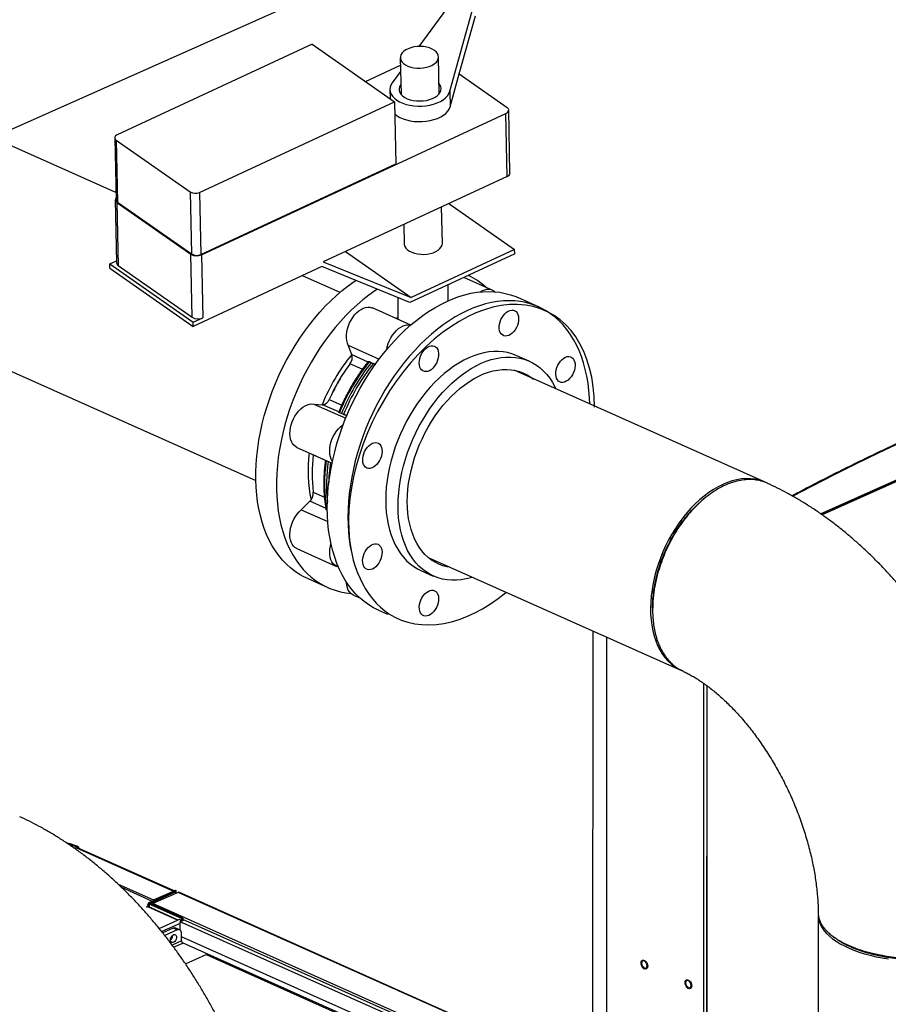
# Model space of a CAD drawing. Extents: x -33 to 247, y 4 to 215.
# Drawn here: x 52 to 81, y 139 to 171 of the extents above; entities that cross this region are included whole.
import ezdxf

# ---------------------------------------------------------------- set-up
doc = ezdxf.new("R2010")
doc.units = 0
doc.header["$MEASUREMENT"] = 0
doc.layers.get('0').update_dxf_attribs({"linetype": 'CONTINUOUS'})

msp = doc.modelspace()

# ---------------------------------------------------------------- linework, layer by layer
for p, q in [((51.539, 166.803), (82.284, 180.497)), ((55.556, 165.01), (51.879, 166.651)), ((62.877, 161.744), (61.648, 162.292)), ((67.849, 161.823), (66.919, 162.238)), ((66.406, 161.472), (66.406, 162)), ((64.76, 161.585), (64.76, 160.873)), ((69.362, 161.277), (68.689, 161.577)), ((65.187, 160.682), (63.937, 161.24)), ((64.698, 160.901), (64.76, 160.93)), ((49.308, 160.433), (60.127, 155.606)), ((78.569, 154.521), (91.904, 160.46)), ((91.906, 160.422), (78.603, 154.497)), ((91.943, 160.42), (78.619, 154.486)), ((63.263, 159.715), (63.146, 160.02)), ((63.146, 160.02), (64.154, 159.571)), ((63.263, 159.715), (63.79, 159.48)), ((63.794, 159.484), (63.789, 159.479)), ((63.834, 159.487), (63.899, 159.461)), ((63.899, 159.461), (63.967, 159.428)), ((69.053, 159.501), (68.65, 159.681)), ((63.605, 159.236), (63.202, 159.416)), ((76.767, 155.547), (68.561, 159.208)), ((62.521, 158.251), (62.931, 158.068)), ((62.024, 158.1), (62.306, 158.078)), ((62.024, 158.1), (63.063, 157.636)), ((62.833, 157.843), (62.306, 158.078)), ((62.915, 158.034), (62.833, 157.841)), ((62.923, 157.79), (62.859, 157.82)), ((62.993, 157.76), (62.923, 157.79)), ((63.079, 157.733), (63.105, 157.729)), ((63.099, 157.724), (63.079, 157.733)), ((61.468, 156.688), (62.617, 156.175)), ((62.003, 156.44), (62.004, 156.448)), ((62.4, 156.263), (62.003, 156.44)), ((62.003, 155.221), (62.366, 155.059)), ((61.611, 154.652), (61.894, 154.926)), ((61.611, 154.652), (62.476, 154.266)), ((62.421, 154.691), (61.894, 154.926)), ((62.461, 154.629), (62.447, 154.636)), ((74.687, 154.943), (74.641, 154.903)), ((61.467, 153.381), (62.767, 152.801)), ((65.753, 153.096), (74.026, 149.404)), ((80.475, 152.907), (80.462, 152.913)), ((80.475, 152.899), (80.475, 152.907)), ((61.8, 152.413), (62.474, 152.112)), ((65.521, 152.666), (65.923, 152.487)), ((63.313, 151.866), (63.525, 151.772)), ((64.135, 151.371), (64.432, 151.238)), ((71.132, 150.696), (71.127, 136.13)), ((71.578, 150.496), (71.574, 135.931)), ((74.748, 148.987), (74.743, 134.517)), ((74.853, 148.911), (74.848, 134.47)), ((74.863, 134.463), (74.867, 148.9)), ((54.225, 143.596), (54.192, 143.608)), ((54.271, 143.616), (54.211, 143.589)), ((54.271, 143.616), (57.44, 142.202)), ((54.334, 143.644), (54.292, 143.625)), ((54.292, 143.625), (54.292, 143.621)), ((57.461, 142.21), (54.307, 143.617)), ((54.334, 143.644), (54.334, 143.606)), ((55.63, 142.425), (56.785, 141.91)), ((55.739, 142.323), (56.745, 141.874)), ((56.647, 141.83), (57.461, 142.193)), ((56.689, 141.811), (57.503, 142.174)), ((57.592, 142.159), (56.765, 141.79)), ((56.785, 141.91), (57.44, 142.202)), ((57.44, 142.183), (57.44, 142.202)), ((57.461, 142.211), (57.503, 142.23)), ((57.461, 142.211), (57.461, 142.207)), ((57.461, 142.207), (57.461, 142.193)), ((57.503, 142.174), (57.461, 142.193)), ((57.503, 142.174), (57.503, 142.119)), ((57.529, 142.131), (57.529, 142.202)), ((76.635, 133.662), (57.592, 142.159)), ((76.635, 133.672), (57.612, 142.16)), ((56.621, 141.77), (56.573, 141.749)), ((56.621, 141.802), (56.621, 141.728)), ((56.647, 141.83), (56.689, 141.811)), ((56.689, 141.792), (56.647, 141.774)), ((57.703, 141.302), (56.647, 141.774)), ((56.647, 141.774), (56.647, 141.677)), ((56.689, 141.811), (56.689, 141.792)), ((57.746, 141.321), (56.689, 141.792)), ((76.402, 133.028), (56.765, 141.79)), ((56.785, 141.91), (56.785, 141.891)), ((56.556, 141.681), (56.641, 141.718)), ((56.577, 141.671), (56.556, 141.681)), ((56.573, 141.749), (56.641, 141.718)), ((56.599, 141.681), (56.577, 141.671)), ((57.571, 141.247), (56.599, 141.681)), ((57.591, 141.256), (56.635, 141.682)), ((56.641, 141.68), (56.641, 141.718)), ((56.971, 140.979), (57.571, 141.247)), ((57.657, 141.147), (57.054, 140.878)), ((57.635, 141.275), (57.571, 141.247)), ((57.657, 141.201), (57.785, 141.258)), ((76.334, 132.867), (57.657, 141.201)), ((57.657, 140.923), (57.657, 141.201)), ((57.746, 141.321), (57.703, 141.302)), ((57.703, 141.302), (57.703, 141.221)), ((57.746, 141.321), (57.746, 141.24)), ((76.373, 132.966), (57.746, 141.276)), ((78.496, 141.407), (78.494, 135.95)), ((57.426, 140.989), (57.086, 140.837)), ((57.555, 140.931), (57.152, 140.752)), ((57.555, 140.931), (57.426, 140.989)), ((57.638, 140.935), (57.509, 140.993)), ((57.699, 140.576), (57.699, 140.813)), ((57.699, 140.576), (57.391, 140.44)), ((57.412, 140.755), (57.411, 140.762)), ((57.443, 140.37), (57.742, 140.503)), ((76.268, 132.423), (57.699, 140.708)), ((76.268, 132.237), (57.736, 140.506)), ((57.828, 139.826), (58.504, 140.127)), ((58.504, 140.127), (76.268, 132.201))]:
    msp.add_line(p, q)
at = {"color": 7, "linetype": 'CONTINUOUS'}
for p, q in [((66.627, 171.382), (65.452, 169.776)), ((66.463, 168.313), (67.289, 171.284)), ((66.773, 168.881), (67.3, 170.778)), ((61.969, 169.851), (55.603, 166.895)), ((61.969, 169.851), (64.658, 167.967)), ((66.12, 168.235), (66.095, 169.435)), ((63.709, 168.632), (64.85, 169.161)), ((64.845, 169.409), (64.87, 168.21)), ((64.854, 168.959), (64.584, 168.589)), ((66.474, 167.806), (66.773, 168.881)), ((66.773, 168.881), (68.332, 167.788)), ((64.507, 168.366), (64.513, 168.068)), ((66.463, 168.313), (66.474, 167.806)), ((58.292, 165.011), (64.658, 167.967)), ((64.658, 167.967), (64.699, 165.941)), ((58.349, 162.974), (68.293, 167.591)), ((68.335, 165.533), (68.293, 167.591)), ((68.428, 165.645), (68.386, 167.704)), ((55.52, 166.794), (55.561, 164.768)), ((55.568, 166.718), (57.982, 165.027)), ((55.568, 166.718), (55.609, 164.692)), ((58.334, 162.985), (64.699, 165.941)), ((68.335, 165.533), (62.329, 162.744)), ((57.982, 165.027), (58.023, 163.001)), ((58.292, 165.011), (58.334, 162.985)), ((55.536, 164.767), (55.579, 162.709)), ((55.59, 164.683), (58.004, 162.992)), ((55.59, 164.683), (55.632, 162.624)), ((55.609, 164.692), (58.023, 163.001)), ((66.431, 164.649), (68.579, 163.144)), ((66.22, 163.356), (66.196, 164.539)), ((64.957, 163.964), (64.97, 163.33)), ((58.046, 160.933), (58.004, 162.992)), ((63.056, 163.082), (65.204, 161.577)), ((68.582, 163.01), (65.161, 161.422)), ((68.579, 163.144), (65.204, 161.577)), ((68.582, 163.01), (68.579, 163.144)), ((55.359, 162.676), (55.577, 162.777)), ((55.359, 162.676), (58.079, 160.77)), ((55.362, 162.542), (55.359, 162.676)), ((58.349, 162.974), (58.392, 160.916)), ((62.329, 162.744), (65.204, 161.577)), ((55.362, 162.542), (58.082, 160.637)), ((55.632, 162.624), (58.046, 160.933)), ((62.285, 162.588), (58.082, 160.637)), ((65.161, 161.422), (62.285, 162.588)), ((58.079, 160.77), (58.392, 160.916)), ((58.082, 160.637), (58.079, 160.77))]:
    msp.add_line(p, q, dxfattribs=at)
at = {"color": 7, "linetype": 'CONTINUOUS', "flags": 128}
for points in [[(65.959, 169.649), (65.887, 169.692), (65.802, 169.727), (65.708, 169.753), (65.607, 169.77), (65.502, 169.776), (65.396, 169.773), (65.292, 169.759), (65.193, 169.736), (65.103, 169.703), (65.022, 169.663), (64.955, 169.616), (64.903, 169.563), (64.867, 169.506), (64.848, 169.446), (64.847, 169.386), (64.864, 169.327), (64.898, 169.27), (64.949, 169.218), (65.015, 169.172), (65.094, 169.133), (65.184, 169.103), (65.282, 169.081), (65.386, 169.069), (65.491, 169.068), (65.597, 169.076), (65.698, 169.095), (65.793, 169.123), (65.879, 169.16), (65.953, 169.204), (66.013, 169.254), (66.057, 169.309), (66.085, 169.368), (66.095, 169.428), (66.087, 169.487), (66.061, 169.545), (66.018, 169.6), (65.959, 169.649)], [(64.584, 168.589), (64.541, 168.517), (64.515, 168.443), (64.507, 168.368), (64.517, 168.292), (64.545, 168.219), (64.591, 168.149), (64.652, 168.083), (64.729, 168.022), (64.82, 167.969), (64.923, 167.922), (65.037, 167.885), (65.159, 167.856), (65.287, 167.837), (65.418, 167.829), (65.552, 167.83), (65.683, 167.841), (65.812, 167.863), (65.934, 167.894), (66.049, 167.934), (66.153, 167.982), (66.245, 168.038), (66.324, 168.1), (66.387, 168.167), (66.434, 168.239), (66.463, 168.313)], [(64.863, 168.537), (64.851, 168.521), (64.819, 168.46), (64.804, 168.398), (64.807, 168.335), (64.828, 168.273), (64.865, 168.215), (64.919, 168.161), (64.988, 168.113), (65.07, 168.071), (65.163, 168.038), (65.264, 168.014), (65.372, 168), (65.482, 167.996), (65.592, 168.001), (65.7, 168.017), (65.803, 168.042), (65.897, 168.077), (65.981, 168.119), (66.053, 168.168), (66.109, 168.223), (66.15, 168.282), (66.174, 168.343), (66.18, 168.406), (66.168, 168.469), (66.138, 168.529), (66.113, 168.563)], [(64.666, 167.574), (64.74, 167.516), (64.831, 167.462), (64.934, 167.416), (65.047, 167.378), (65.169, 167.35), (65.297, 167.331), (65.429, 167.322), (65.562, 167.323), (65.694, 167.335), (65.822, 167.356), (65.945, 167.387), (66.059, 167.427), (66.164, 167.476), (66.256, 167.531), (66.334, 167.593), (66.397, 167.661), (66.444, 167.732), (66.474, 167.806)], [(68.293, 167.591), (68.327, 167.611), (68.355, 167.634), (68.374, 167.659), (68.384, 167.686), (68.385, 167.713), (68.376, 167.74), (68.359, 167.765), (68.332, 167.788)], [(55.603, 166.895), (55.572, 166.877), (55.547, 166.857), (55.53, 166.834), (55.521, 166.81), (55.52, 166.785), (55.528, 166.761), (55.544, 166.739), (55.568, 166.718)], [(64.97, 163.33), (64.972, 163.307), (64.989, 163.248), (65.024, 163.192), (65.075, 163.14), (65.141, 163.093), (65.22, 163.055), (65.309, 163.024), (65.407, 163.002), (65.511, 162.991), (65.617, 162.989), (65.722, 162.998), (65.823, 163.016), (65.918, 163.044), (66.004, 163.081), (66.078, 163.125), (66.138, 163.175), (66.183, 163.23), (66.21, 163.289), (66.22, 163.349), (66.22, 163.356)]]:
    msp.add_lwpolyline(points, dxfattribs=at)
at = {"flags": 128}
for points in [[(61.8, 152.413), (61.713, 152.454), (61.557, 152.54), (61.407, 152.638), (61.264, 152.749), (61.128, 152.871), (61, 153.006), (60.879, 153.152), (60.766, 153.308), (60.662, 153.476), (60.567, 153.654), (60.48, 153.841), (60.402, 154.038), (60.334, 154.243), (60.275, 154.457), (60.226, 154.679), (60.186, 154.907), (60.156, 155.143), (60.136, 155.384), (60.126, 155.63), (60.127, 155.882), (60.137, 156.137), (60.157, 156.396), (60.187, 156.658), (60.226, 156.922), (60.276, 157.188), (60.335, 157.454), (60.403, 157.721), (60.481, 157.987), (60.568, 158.251), (60.664, 158.514), (60.768, 158.775), (60.881, 159.032), (61.002, 159.285), (61.13, 159.534), (61.266, 159.778), (61.41, 160.016), (61.559, 160.248), (61.716, 160.473), (61.878, 160.69), (62.046, 160.9), (62.218, 161.1), (62.396, 161.292), (62.578, 161.475), (62.763, 161.647), (62.952, 161.809), (63.144, 161.96), (63.338, 162.099), (63.397, 162.138)], [(64.096, 161.854), (64.012, 161.799), (63.818, 161.659), (63.626, 161.508), (63.437, 161.346), (63.251, 161.174), (63.069, 160.992), (62.892, 160.8), (62.719, 160.599), (62.551, 160.39), (62.389, 160.172), (62.233, 159.947), (62.083, 159.716), (61.94, 159.478), (61.804, 159.234), (61.675, 158.985), (61.554, 158.731), (61.442, 158.474), (61.337, 158.214), (61.242, 157.951), (61.155, 157.686), (61.077, 157.42), (61.008, 157.154), (60.949, 156.887), (60.9, 156.622), (60.86, 156.358), (60.83, 156.096), (60.81, 155.837), (60.8, 155.581), (60.8, 155.33), (60.81, 155.083), (60.83, 154.842), (60.859, 154.607), (60.899, 154.378), (60.948, 154.157), (61.007, 153.943), (61.076, 153.737), (61.153, 153.541), (61.24, 153.353), (61.336, 153.175), (61.44, 153.008), (61.552, 152.851), (61.673, 152.705), (61.802, 152.571), (61.938, 152.448), (62.081, 152.338), (62.23, 152.239), (62.386, 152.153), (62.549, 152.08), (62.716, 152.02), (62.889, 151.974), (63.066, 151.94), (63.23, 151.921)], [(62.46, 154.714), (62.465, 154.967), (62.48, 155.225), (62.505, 155.485), (62.54, 155.748), (62.585, 156.013), (62.639, 156.279), (62.703, 156.546), (62.776, 156.812), (62.858, 157.077), (62.95, 157.341), (63.05, 157.603), (63.158, 157.862), (63.275, 158.117), (63.4, 158.369), (63.532, 158.615), (63.672, 158.856), (63.819, 159.091), (63.972, 159.319), (64.131, 159.541), (64.296, 159.754), (64.466, 159.959), (64.642, 160.156), (64.821, 160.343), (65.005, 160.52), (65.192, 160.687), (65.383, 160.844), (65.576, 160.989), (65.771, 161.123), (65.968, 161.245), (66.166, 161.356), (66.364, 161.453), (66.563, 161.539), (66.761, 161.611), (66.958, 161.671), (67.154, 161.717), (67.348, 161.75), (67.54, 161.77), (67.729, 161.777), (67.914, 161.77), (68.096, 161.749), (68.274, 161.716), (68.446, 161.669), (68.614, 161.609), (68.689, 161.577)], [(67.454, 161.763), (67.455, 161.763), (67.528, 161.805), (67.602, 161.833), (67.675, 161.848), (67.745, 161.849), (67.812, 161.837), (67.873, 161.812), (67.927, 161.773), (67.933, 161.768)], [(71.035, 158.094), (71.026, 158.305), (71.006, 158.547), (70.977, 158.782), (70.937, 159.011), (70.888, 159.232), (70.829, 159.446), (70.76, 159.651), (70.683, 159.848), (70.596, 160.036), (70.5, 160.213), (70.396, 160.381), (70.284, 160.538), (70.163, 160.683), (70.034, 160.818), (69.899, 160.941), (69.756, 161.051), (69.606, 161.15), (69.45, 161.235), (69.288, 161.308), (69.12, 161.368), (68.947, 161.415), (68.77, 161.449), (68.588, 161.469), (68.402, 161.476), (68.213, 161.47), (68.022, 161.45), (67.828, 161.417), (67.632, 161.37), (67.434, 161.311), (67.236, 161.238), (67.037, 161.153), (66.839, 161.055), (66.641, 160.945), (66.444, 160.823), (66.249, 160.689), (66.056, 160.543), (65.866, 160.387), (65.679, 160.22), (65.495, 160.042), (65.315, 159.855), (65.14, 159.659), (64.969, 159.454), (64.804, 159.24), (64.645, 159.019), (64.492, 158.791), (64.345, 158.556), (64.206, 158.315), (64.073, 158.068), (63.949, 157.817), (63.832, 157.561), (63.723, 157.303), (63.623, 157.041), (63.532, 156.777), (63.449, 156.511), (63.376, 156.245), (63.312, 155.979), (63.258, 155.713), (63.214, 155.448), (63.179, 155.185), (63.154, 154.924), (63.139, 154.667), (63.134, 154.413)], [(63.146, 160.02), (63.117, 160.094), (63.098, 160.175), (63.088, 160.264), (63.089, 160.358), (63.1, 160.456), (63.121, 160.555), (63.151, 160.654), (63.191, 160.751), (63.238, 160.844), (63.293, 160.931), (63.354, 161.011), (63.42, 161.082), (63.491, 161.143), (63.563, 161.193), (63.637, 161.231), (63.711, 161.255), (63.783, 161.266), (63.852, 161.264), (63.917, 161.248), (63.937, 161.24)], [(68.169, 160.93), (68.213, 160.995), (68.262, 161.052), (68.316, 161.1), (68.372, 161.136), (68.428, 161.16), (68.484, 161.17), (68.537, 161.167), (68.584, 161.15), (68.626, 161.12), (68.661, 161.078), (68.686, 161.026), (68.703, 160.965), (68.709, 160.896), (68.705, 160.823), (68.691, 160.747), (68.668, 160.671), (68.635, 160.598), (68.595, 160.529), (68.549, 160.468), (68.497, 160.415), (68.442, 160.373), (68.386, 160.343), (68.329, 160.326), (68.275, 160.323), (68.225, 160.333), (68.179, 160.356), (68.141, 160.392), (68.111, 160.439), (68.09, 160.496), (68.079, 160.562), (68.077, 160.633), (68.086, 160.708), (68.105, 160.784), (68.133, 160.858), (68.169, 160.93)], [(64.402, 159.883), (64.421, 159.975), (64.451, 160.074), (64.491, 160.171), (64.538, 160.264), (64.593, 160.351), (64.654, 160.431), (64.721, 160.502), (64.791, 160.563), (64.864, 160.613), (64.937, 160.651), (65.011, 160.675), (65.083, 160.686), (65.153, 160.684), (65.182, 160.678)], [(90.947, 160.676), (90.081, 160.385), (89.224, 160.089), (88.377, 159.787), (87.539, 159.48), (86.71, 159.168), (85.892, 158.851), (85.083, 158.528), (84.285, 158.201), (83.496, 157.869), (82.719, 157.532), (81.951, 157.19), (81.195, 156.844), (80.449, 156.493), (79.714, 156.137), (78.99, 155.777), (78.278, 155.412), (77.665, 155.09)], [(68.65, 159.681), (68.629, 159.69), (68.492, 159.741), (68.349, 159.78), (68.201, 159.805), (68.05, 159.817), (67.895, 159.815), (67.737, 159.801), (67.576, 159.773), (67.414, 159.732), (67.251, 159.678), (67.087, 159.611), (66.923, 159.532), (66.759, 159.44), (66.597, 159.337), (66.437, 159.222), (66.279, 159.096), (66.123, 158.959), (65.972, 158.812), (65.824, 158.655), (65.681, 158.49), (65.544, 158.316), (65.411, 158.134), (65.285, 157.945), (65.166, 157.749), (65.053, 157.548), (64.948, 157.341), (64.851, 157.131), (64.762, 156.917), (64.681, 156.7), (64.609, 156.481), (64.546, 156.261), (64.493, 156.041), (64.449, 155.822), (64.414, 155.603), (64.389, 155.387), (64.374, 155.174), (64.369, 154.964)], [(65.465, 159.442), (65.47, 159.516), (65.485, 159.592), (65.509, 159.667), (65.543, 159.74), (65.584, 159.808), (65.631, 159.869), (65.683, 159.92), (65.738, 159.961), (65.795, 159.989), (65.851, 160.004), (65.905, 160.006), (65.955, 159.994), (65.999, 159.969), (66.037, 159.932), (66.066, 159.883), (66.085, 159.825), (66.096, 159.759), (66.096, 159.687), (66.085, 159.612), (66.065, 159.536), (66.036, 159.462), (65.999, 159.391), (65.955, 159.326), (65.905, 159.27), (65.851, 159.224), (65.795, 159.189), (65.738, 159.167), (65.683, 159.159), (65.631, 159.164), (65.583, 159.182), (65.543, 159.214), (65.509, 159.257), (65.485, 159.31), (65.47, 159.373), (65.465, 159.442)], [(64.772, 154.784), (64.777, 154.994), (64.792, 155.208), (64.816, 155.424), (64.851, 155.642), (64.895, 155.862), (64.949, 156.082), (65.011, 156.302), (65.083, 156.52), (65.164, 156.737), (65.253, 156.951), (65.35, 157.162), (65.456, 157.368), (65.568, 157.569), (65.688, 157.765), (65.814, 157.954), (65.946, 158.136), (66.084, 158.31), (66.227, 158.476), (66.374, 158.632), (66.526, 158.779), (66.681, 158.916), (66.839, 159.042), (66.999, 159.157), (67.161, 159.261), (67.325, 159.352), (67.489, 159.432), (67.653, 159.499), (67.816, 159.553), (67.978, 159.594), (68.139, 159.621), (68.297, 159.636), (68.452, 159.637), (68.603, 159.625), (68.751, 159.6), (68.894, 159.562), (69.032, 159.51), (69.164, 159.446), (69.29, 159.369), (69.409, 159.28), (69.521, 159.179), (69.626, 159.066), (69.724, 158.942), (69.813, 158.808), (69.893, 158.663), (69.93, 158.587)], [(70.239, 159.631), (70.296, 159.65), (70.35, 159.655), (70.401, 159.647), (70.447, 159.625), (70.486, 159.591), (70.518, 159.545), (70.54, 159.489), (70.553, 159.424), (70.555, 159.354), (70.547, 159.279), (70.53, 159.203), (70.503, 159.128), (70.468, 159.056), (70.425, 158.99), (70.376, 158.932), (70.323, 158.883), (70.267, 158.845), (70.211, 158.82), (70.155, 158.808), (70.102, 158.809), (70.053, 158.825), (70.011, 158.853), (69.975, 158.893), (69.948, 158.944), (69.931, 159.005), (69.923, 159.072), (69.926, 159.145), (69.939, 159.221), (69.961, 159.297), (69.992, 159.37), (70.031, 159.44), (70.077, 159.502), (70.128, 159.556), (70.183, 159.6), (70.239, 159.631)], [(65.073, 154.919), (65.079, 155.117), (65.093, 155.318), (65.118, 155.523), (65.153, 155.729), (65.197, 155.936), (65.25, 156.144), (65.313, 156.351), (65.385, 156.557), (65.465, 156.76), (65.554, 156.96), (65.65, 157.156), (65.754, 157.347), (65.865, 157.533), (65.983, 157.713), (66.107, 157.885), (66.237, 158.05), (66.372, 158.206), (66.511, 158.353), (66.655, 158.49), (66.802, 158.618), (66.951, 158.734), (67.103, 158.839), (67.257, 158.932), (67.411, 159.014), (67.566, 159.083), (67.721, 159.139), (67.874, 159.182), (68.026, 159.212), (68.176, 159.229), (68.322, 159.233), (68.466, 159.224), (68.605, 159.201), (68.74, 159.165), (68.87, 159.115), (68.994, 159.054), (69.112, 158.979), (69.197, 158.914)], [(61.468, 156.688), (61.421, 156.714), (61.369, 156.758), (61.325, 156.813), (61.289, 156.88), (61.263, 156.956), (61.246, 157.04), (61.24, 157.13), (61.243, 157.225), (61.257, 157.323), (61.281, 157.423), (61.314, 157.521), (61.356, 157.617), (61.405, 157.709), (61.462, 157.794), (61.525, 157.872), (61.592, 157.94), (61.663, 157.998), (61.737, 158.045), (61.811, 158.079), (61.884, 158.099), (61.956, 158.107), (62.024, 158.1)], [(62.628, 156.229), (62.625, 156.233), (62.589, 156.3), (62.563, 156.376), (62.546, 156.459), (62.54, 156.55), (62.544, 156.645), (62.557, 156.743), (62.581, 156.843), (62.614, 156.941), (62.656, 157.037), (62.705, 157.129), (62.762, 157.214), (62.825, 157.292), (62.893, 157.36), (62.964, 157.418), (62.983, 157.432)], [(63.709, 156.04), (63.673, 156.079), (63.645, 156.129), (63.626, 156.188), (63.617, 156.255), (63.619, 156.327), (63.63, 156.402), (63.651, 156.478), (63.681, 156.553), (63.72, 156.623), (63.765, 156.686), (63.815, 156.741), (63.87, 156.786), (63.926, 156.819), (63.982, 156.84), (64.037, 156.846), (64.089, 156.84), (64.136, 156.82), (64.176, 156.787), (64.208, 156.742), (64.231, 156.687), (64.245, 156.624), (64.249, 156.554), (64.243, 156.48), (64.226, 156.404), (64.2, 156.329), (64.166, 156.256), (64.124, 156.189), (64.076, 156.13), (64.024, 156.079), (63.968, 156.04), (63.911, 156.014), (63.855, 156), (63.802, 156), (63.753, 156.013), (63.709, 156.04)], [(76.781, 155.54), (76.69, 155.578), (76.559, 155.62), (76.422, 155.648), (76.281, 155.664), (76.136, 155.666), (75.988, 155.655), (75.838, 155.63), (75.686, 155.592), (75.532, 155.541), (75.378, 155.477), (75.224, 155.401), (75.071, 155.312), (74.919, 155.211), (74.769, 155.099), (74.622, 154.976), (74.478, 154.843), (74.338, 154.699), (74.203, 154.546), (74.072, 154.385), (73.947, 154.215), (73.828, 154.038), (73.715, 153.855)], [(64.369, 154.964), (64.374, 154.758), (64.389, 154.558), (64.414, 154.364), (64.448, 154.176), (64.492, 153.996), (64.546, 153.823), (64.608, 153.659), (64.68, 153.505), (64.761, 153.36), (64.85, 153.225), (64.947, 153.101), (65.052, 152.988), (65.164, 152.887), (65.284, 152.798), (65.41, 152.721), (65.521, 152.666)], [(61.467, 153.381), (61.461, 153.384), (61.404, 153.419), (61.354, 153.466), (61.312, 153.525), (61.28, 153.594), (61.256, 153.673), (61.242, 153.759), (61.239, 153.851), (61.245, 153.947), (61.262, 154.046), (61.288, 154.145), (61.324, 154.243), (61.368, 154.338), (61.42, 154.428), (61.478, 154.511), (61.543, 154.586), (61.611, 154.652)], [(64.135, 151.371), (64.128, 151.374), (63.969, 151.453), (63.816, 151.545), (63.67, 151.65), (63.53, 151.767), (63.398, 151.895), (63.273, 152.036), (63.157, 152.187), (63.048, 152.349), (62.948, 152.522), (62.857, 152.704), (62.775, 152.897), (62.702, 153.098), (62.638, 153.307), (62.584, 153.525), (62.539, 153.75), (62.505, 153.982), (62.48, 154.221), (62.465, 154.465), (62.46, 154.714)], [(67.198, 152.441), (66.997, 152.395), (66.837, 152.367), (66.679, 152.352), (66.524, 152.351), (66.372, 152.363), (66.225, 152.388), (66.082, 152.426), (65.944, 152.478), (65.812, 152.542), (65.686, 152.619), (65.566, 152.708), (65.454, 152.809), (65.349, 152.922), (65.252, 153.046), (65.163, 153.18), (65.082, 153.325), (65.011, 153.48), (64.948, 153.644), (64.894, 153.816), (64.85, 153.997), (64.816, 154.184), (64.791, 154.379), (64.777, 154.579), (64.772, 154.784)], [(66.457, 152.772), (66.37, 152.787), (66.235, 152.823), (66.106, 152.873), (65.982, 152.934), (65.864, 153.009), (65.753, 153.096), (65.649, 153.194), (65.552, 153.305), (65.464, 153.426), (65.384, 153.558), (65.312, 153.699), (65.25, 153.851), (65.196, 154.011), (65.152, 154.179), (65.118, 154.354), (65.093, 154.537), (65.078, 154.725), (65.073, 154.919)], [(63.134, 154.413), (63.138, 154.164), (63.153, 153.92), (63.178, 153.682), (63.213, 153.45), (63.257, 153.225), (63.311, 153.007), (63.375, 152.797), (63.448, 152.596), (63.53, 152.404), (63.622, 152.221), (63.722, 152.049), (63.83, 151.886), (63.947, 151.735), (64.071, 151.595), (64.204, 151.466), (64.343, 151.35), (64.473, 151.256)], [(73.715, 153.855), (73.61, 153.666), (73.512, 153.472), (73.422, 153.273), (73.34, 153.072), (73.267, 152.868), (73.203, 152.662), (73.148, 152.455), (73.103, 152.249), (73.067, 152.043), (73.041, 151.839), (73.024, 151.638), (73.018, 151.441), (73.022, 151.247), (73.035, 151.059), (73.059, 150.877), (73.092, 150.702), (73.135, 150.534), (73.188, 150.374), (73.25, 150.223), (73.32, 150.081), (73.4, 149.95), (73.488, 149.829), (73.584, 149.719), (73.687, 149.621), (73.798, 149.534), (73.915, 149.46), (74.026, 149.404)], [(62.822, 152.783), (62.761, 152.804), (62.704, 152.839), (62.654, 152.886), (62.613, 152.945), (62.58, 153.014), (62.556, 153.093), (62.542, 153.179), (62.539, 153.27), (62.545, 153.367), (62.562, 153.465), (62.581, 153.539)], [(63.932, 152.716), (63.875, 152.697), (63.821, 152.692), (63.769, 152.7), (63.724, 152.722), (63.684, 152.756), (63.653, 152.802), (63.631, 152.858), (63.618, 152.923), (63.616, 152.993), (63.624, 153.068), (63.641, 153.144), (63.668, 153.219), (63.703, 153.291), (63.746, 153.357), (63.795, 153.415), (63.848, 153.464), (63.904, 153.502), (63.96, 153.527), (64.016, 153.539), (64.069, 153.538), (64.118, 153.522), (64.16, 153.494), (64.196, 153.454), (64.222, 153.403), (64.24, 153.342), (64.248, 153.275), (64.245, 153.202), (64.232, 153.126), (64.21, 153.05), (64.179, 152.977), (64.14, 152.907), (64.094, 152.845), (64.043, 152.791), (63.988, 152.747), (63.932, 152.716)], [(63.313, 151.866), (63.29, 151.878), (63.235, 151.916), (63.188, 151.967), (63.148, 152.029), (63.118, 152.101), (63.097, 152.181), (63.087, 152.269), (63.086, 152.291)], [(65.78, 151.2), (65.724, 151.182), (65.669, 151.176), (65.618, 151.185), (65.572, 151.206), (65.533, 151.241), (65.502, 151.287), (65.479, 151.343), (65.467, 151.407), (65.464, 151.478), (65.472, 151.552), (65.489, 151.628), (65.516, 151.703), (65.552, 151.775), (65.594, 151.841), (65.643, 151.9), (65.696, 151.949), (65.752, 151.986), (65.809, 152.012), (65.864, 152.024), (65.917, 152.022), (65.966, 152.007), (66.009, 151.979), (66.044, 151.938), (66.071, 151.887), (66.088, 151.827), (66.096, 151.759), (66.093, 151.686), (66.081, 151.611), (66.058, 151.535), (66.027, 151.461), (65.988, 151.392), (65.942, 151.329), (65.891, 151.275), (65.836, 151.232), (65.78, 151.2)], [(54.292, 143.621), (54.301, 143.62), (54.307, 143.617)], [(57.461, 142.193), (57.465, 142.195), (57.467, 142.197), (57.469, 142.199), (57.47, 142.202), (57.469, 142.204), (57.467, 142.207), (57.465, 142.209), (57.461, 142.211)], [(57.503, 142.174), (57.514, 142.18), (57.523, 142.187), (57.528, 142.194), (57.529, 142.202), (57.528, 142.21), (57.523, 142.217), (57.514, 142.224), (57.503, 142.23)], [(56.647, 141.774), (56.636, 141.78), (56.627, 141.787), (56.622, 141.794), (56.621, 141.802), (56.622, 141.81), (56.627, 141.817), (56.636, 141.824), (56.647, 141.83)], [(56.689, 141.792), (56.686, 141.794), (56.683, 141.797), (56.681, 141.799), (56.681, 141.802), (56.681, 141.804), (56.683, 141.807), (56.686, 141.809), (56.689, 141.811)], [(78.496, 141.407), (78.496, 141.383), (78.507, 141.286), (78.531, 141.189), (78.57, 141.094), (78.622, 140.999), (78.688, 140.907), (78.767, 140.816), (78.859, 140.728), (78.964, 140.643), (79.081, 140.561), (79.21, 140.483), (79.349, 140.408), (79.5, 140.338), (79.66, 140.272), (79.829, 140.211), (80.007, 140.155), (80.192, 140.104), (80.385, 140.059), (80.584, 140.019), (80.788, 139.985)], [(57.699, 140.813), (57.696, 140.848), (57.688, 140.878), (57.674, 140.904), (57.657, 140.923), (57.635, 140.936), (57.61, 140.942), (57.583, 140.94), (57.555, 140.931)], [(57.339, 140.608), (57.345, 140.652), (57.36, 140.696), (57.385, 140.735), (57.415, 140.765), (57.448, 140.783), (57.48, 140.787), (57.508, 140.777), (57.528, 140.753), (57.539, 140.718), (57.539, 140.676), (57.528, 140.632), (57.508, 140.589), (57.48, 140.554), (57.448, 140.53), (57.415, 140.518), (57.385, 140.522), (57.36, 140.539), (57.345, 140.569), (57.339, 140.608)], [(57.339, 140.606), (57.346, 140.611), (57.374, 140.639)], [(72.818, 139.662), (72.784, 139.683), (72.754, 139.717), (72.73, 139.758), (72.714, 139.803), (72.709, 139.848), (72.714, 139.888), (72.73, 139.92), (72.754, 139.94), (72.784, 139.946), (72.818, 139.938), (72.851, 139.916), (72.882, 139.883), (72.906, 139.841), (72.921, 139.796), (72.927, 139.751), (72.921, 139.711), (72.906, 139.679), (72.882, 139.659), (72.851, 139.653), (72.818, 139.662)], [(72.907, 139.76), (72.902, 139.801), (72.886, 139.842), (72.862, 139.878), (72.833, 139.904), (72.802, 139.918), (72.773, 139.918), (72.749, 139.903), (72.734, 139.876), (72.728, 139.84), (72.734, 139.798), (72.749, 139.757), (72.773, 139.722), (72.802, 139.695), (72.833, 139.681), (72.862, 139.682), (72.886, 139.696), (72.902, 139.723), (72.907, 139.76)], [(74.254, 139.021), (74.221, 139.042), (74.19, 139.076), (74.166, 139.117), (74.151, 139.162), (74.145, 139.207), (74.151, 139.247), (74.166, 139.279), (74.19, 139.299), (74.221, 139.305), (74.254, 139.297), (74.288, 139.275), (74.318, 139.242), (74.343, 139.2), (74.358, 139.155), (74.363, 139.11), (74.358, 139.07), (74.342, 139.038), (74.318, 139.018), (74.288, 139.012), (74.254, 139.021)], [(74.344, 139.119), (74.338, 139.16), (74.323, 139.201), (74.299, 139.237), (74.27, 139.263), (74.239, 139.277), (74.21, 139.277), (74.186, 139.262), (74.17, 139.235), (74.165, 139.199), (74.17, 139.157), (74.186, 139.116), (74.21, 139.081), (74.239, 139.054), (74.27, 139.04), (74.299, 139.041), (74.323, 139.055), (74.338, 139.082), (74.344, 139.119)]]:
    msp.add_lwpolyline(points, dxfattribs=at)
at = {"color": 7, "linetype": 'CONTINUOUS'}
for centre, radius, start, end in [((68.294, 165.662), 0.136, 287.8176, 352.871), ((58.152, 165.321), 0.34, 239.8345, 294.3058), ((55.634, 164.768), 0.0961, 140.5524, 242.3372), ((55.657, 164.775), 0.0961, 184.4815, 240.0895), ((58.194, 163.319), 0.378, 239.8345, 294.3058), ((58.194, 163.295), 0.34, 239.8345, 294.3058), ((55.685, 162.717), 0.107, 184.4815, 240.0895), ((58.236, 161.26), 0.378, 239.8345, 294.3058)]:
    msp.add_arc(centre, radius, start, end, dxfattribs=at)
for centre, radius, start, end in [((66.099, 160.236), 2.279, 47.5308, 65.0857), ((68.189, 155.692), 6.365, 140.7383, 157.9736), ((69.142, 155.266), 6.782, 141.5007, 157.8738), ((69.212, 155.234), 6.789, 141.4935, 157.881), ((62.938, 159.625), 0.337, 321.4924, 15.3312), ((68.379, 155.608), 6.426, 143.662, 155.7125), ((69.275, 155.206), 6.782, 141.5007, 157.8738), ((68.453, 155.57), 6.506, 148.738, 153.5217), ((62.28, 158.331), 0.254, 276.0409, 341.7149), ((66.301, 155.898), 4.47, 172.1675, 192.0476), ((66.702, 155.829), 4.738, 172.5938, 187.3686), ((67.328, 155.502), 4.957, 171.221, 190.0635), ((67.555, 155.459), 5.121, 171.3406, 186.1221), ((68.084, 155.396), 5.58, 171.7207, 179.1302), ((61.637, 155.188), 0.368, 314.4745, 5.1406), ((80.461, 152.857), 0.0517, 10.9791, 74.7783), ((53.491, 141.698), 2.121, 66.5611, 77.0997), ((53.524, 141.875), 1.911, 66.3266, 74.615), ((54.293, 143.569), 0.0519, 91.1144, 114.8851), ((57.462, 142.155), 0.0519, 91.1144, 114.8851), ((56.619, 141.642), 0.0438, 67.6537, 117.4326), ((57.581, 141.173), 0.116, 21.1572, 61.9197), ((57.472, 140.902), 0.0984, 67.6537, 117.4326), ((57.203, 140.759), 0.209, 310.8445, 358.9849), ((57.783, 140.576), 0.0844, 179.8813, 240.6693)]:
    msp.add_arc(centre, radius, start, end)
for centre, major_axis, ratio, start_param, end_param in [((67.172, 156.122), (2.489, 4.99), 0.631612, 5.383944, 8.722602), ((67.172, 156.124), (2.489, 4.99), 0.631612, 9.355093, 10.377034), ((57.588, 142.116), (0.0256, 0.043), 0.572463, 0.066979, 0.68058), ((56.765, 141.745), (0.0193, 0.0459), 0.641872, 0.599499, 1.31251)]:
    msp.add_ellipse(centre, major_axis=major_axis, ratio=ratio, start_param=start_param, end_param=end_param)
for points, knots in [([(90.88, 160.674), (90.786, 160.643), (90.425, 160.523), (89.803, 160.312), (89.019, 160.039), (88.242, 159.761), (87.473, 159.479), (86.713, 159.192), (85.96, 158.901), (85.216, 158.606), (84.481, 158.307), (83.753, 158.004), (83.035, 157.696), (82.325, 157.385), (81.625, 157.069), (80.933, 156.75), (80.25, 156.426), (79.577, 156.099), (78.913, 155.768), (78.266, 155.437), (77.845, 155.215), (77.638, 155.106)], [0, 0, 0, 0, 0.0193955, 0.0739751, 0.1285554, 0.1831365, 0.2377183, 0.2923008, 0.3468841, 0.4014681, 0.4560529, 0.5106384, 0.5652248, 0.619812, 0.6743999, 0.7289887, 0.7835783, 0.8381686, 0.8927598, 0.9473519, 1, 1, 1, 1]), ([(63.789, 159.479), (63.758, 159.439), (63.683, 159.345), (63.57, 159.19), (63.45, 159.015), (63.337, 158.838), (63.234, 158.664), (63.146, 158.505), (63.072, 158.364), (62.996, 158.212), (62.946, 158.102), (62.915, 158.034)], [0, 0, 0, 0, 0.091397, 0.219039, 0.345639, 0.470391, 0.591341, 0.702139, 0.789231, 0.870078, 1, 1, 1, 1]), ([(63.794, 159.484), (63.796, 159.486), (63.8, 159.492), (63.815, 159.494), (63.828, 159.489), (63.834, 159.487)], [0, 0, 0, 0, 0.247523, 0.668932, 1, 1, 1, 1]), ([(63.967, 159.428), (63.976, 159.423), (63.992, 159.413), (64.012, 159.397), (64.02, 159.387), (64.022, 159.386)], [0, 0, 0, 0, 0.4592986, 0.9184769, 1, 1, 1, 1]), ([(62.859, 157.82), (62.853, 157.823), (62.839, 157.83), (62.831, 157.838), (62.833, 157.841), (62.833, 157.843)], [0, 0, 0, 0, 0.35348, 0.706867, 1, 1, 1, 1]), ([(63.079, 157.733), (63.069, 157.736), (63.047, 157.741), (63.016, 157.751), (63, 157.758), (62.993, 157.76)], [0, 0, 0, 0, 0.358886, 0.717929, 1, 1, 1, 1]), ([(62.401, 156.271), (62.393, 156.212), (62.376, 156.087), (62.359, 155.897), (62.348, 155.702), (62.344, 155.509), (62.347, 155.318), (62.358, 155.13), (62.377, 154.945), (62.398, 154.792), (62.415, 154.702), (62.421, 154.67)], [0, 0, 0, 0, 0.105235, 0.221898, 0.339385, 0.457557, 0.576307, 0.695549, 0.815219, 0.935268, 1, 1, 1, 1]), ([(76.844, 155.51), (76.84, 155.513), (76.773, 155.549), (76.631, 155.592), (76.417, 155.634), (76.19, 155.64), (75.955, 155.614), (75.712, 155.554), (75.466, 155.461), (75.219, 155.335), (74.977, 155.179), (74.741, 154.995), (74.514, 154.787), (74.299, 154.556), (74.097, 154.305), (73.911, 154.038), (73.741, 153.758), (73.588, 153.467), (73.455, 153.169), (73.341, 152.866), (73.237, 152.529), (73.153, 152.16), (73.096, 151.764), (73.089, 151.512), (73.085, 151.386)], [0, 0, 0, 0, 0.003115, 0.048811, 0.094856, 0.14125, 0.187992, 0.235083, 0.282523, 0.329961, 0.377054, 0.423801, 0.470202, 0.516258, 0.561967, 0.607331, 0.65235, 0.697022, 0.741349, 0.78533, 0.828965, 0.886591, 0.943603, 1, 1, 1, 1]), ([(85.221, 141.495), (85.221, 141.529), (85.22, 141.69), (85.211, 141.979), (85.191, 142.361), (85.16, 142.745), (85.119, 143.129), (85.068, 143.515), (85.008, 143.9), (84.938, 144.286), (84.858, 144.671), (84.768, 145.056), (84.67, 145.439), (84.562, 145.821), (84.446, 146.201), (84.32, 146.579), (84.186, 146.954), (84.043, 147.327), (83.892, 147.697), (83.732, 148.064), (83.564, 148.426), (83.388, 148.785), (83.205, 149.14), (83.013, 149.49), (82.814, 149.834), (82.607, 150.174), (82.393, 150.508), (82.172, 150.836), (81.944, 151.158), (81.709, 151.474), (81.467, 151.783), (81.219, 152.084), (80.964, 152.378), (80.703, 152.665), (80.436, 152.943), (80.163, 153.212), (79.884, 153.473), (79.6, 153.725), (79.31, 153.967), (79.016, 154.199), (78.716, 154.42), (78.413, 154.631), (78.106, 154.831), (77.794, 155.02), (77.48, 155.197), (77.164, 155.362), (76.951, 155.462), (76.845, 155.511)], [0, 0, 0, 0, 0.006216, 0.028886, 0.051534, 0.074169, 0.096788, 0.119388, 0.141967, 0.164524, 0.18706, 0.209574, 0.23207, 0.254547, 0.277009, 0.299457, 0.321895, 0.344324, 0.366749, 0.389173, 0.411598, 0.434027, 0.456462, 0.478909, 0.501368, 0.523844, 0.546339, 0.568856, 0.591398, 0.613967, 0.636564, 0.659191, 0.681849, 0.704537, 0.727255, 0.750002, 0.772774, 0.795567, 0.818377, 0.841195, 0.86401, 0.886811, 0.909587, 0.932324, 0.955006, 0.977618, 1, 1, 1, 1]), ([(62.447, 154.636), (62.441, 154.641), (62.427, 154.65), (62.42, 154.665), (62.42, 154.674), (62.42, 154.676)], [0, 0, 0, 0, 0.4592036, 0.9182868, 1, 1, 1, 1]), ([(73.085, 151.446), (73.087, 151.543), (73.092, 151.737), (73.127, 152.037), (73.182, 152.34), (73.258, 152.644), (73.355, 152.948), (73.473, 153.247), (73.608, 153.538), (73.761, 153.819), (73.929, 154.086), (74.111, 154.339), (74.307, 154.573), (74.484, 154.762), (74.599, 154.862), (74.642, 154.9)], [0, 0, 0, 0, 0.079549, 0.159104, 0.238246, 0.317297, 0.396775, 0.476268, 0.55561, 0.634886, 0.714078, 0.793378, 0.872887, 0.952406, 1, 1, 1, 1]), ([(73.085, 151.447), (73.085, 151.437), (73.085, 151.417), (73.085, 151.396), (73.085, 151.386)], [0, 0, 0, 0, 0.5, 1, 1, 1, 1]), ([(73.085, 151.386), (73.086, 151.313), (73.089, 151.163), (73.11, 150.945), (73.144, 150.728), (73.195, 150.516), (73.255, 150.335), (73.318, 150.185), (73.379, 150.062), (73.447, 149.947), (73.521, 149.839), (73.601, 149.74), (73.687, 149.649), (73.81, 149.54), (73.937, 149.446), (74.043, 149.401), (74.076, 149.387)], [0, 0, 0, 0, 0.077839, 0.158161, 0.240965, 0.326253, 0.414023, 0.473173, 0.532322, 0.591472, 0.650622, 0.709771, 0.768921, 0.82807, 0.947551, 1, 1, 1, 1]), ([(74.074, 149.383), (74.077, 149.381), (74.122, 149.36), (74.213, 149.315), (74.347, 149.243), (74.487, 149.161), (74.63, 149.069), (74.778, 148.967), (74.928, 148.856), (75.081, 148.735), (75.237, 148.605), (75.393, 148.464), (75.551, 148.315), (75.709, 148.155), (75.866, 147.987), (76.023, 147.81), (76.179, 147.625), (76.333, 147.431), (76.484, 147.23), (76.633, 147.021), (76.778, 146.805), (76.919, 146.583), (77.057, 146.355), (77.19, 146.122), (77.317, 145.883), (77.44, 145.641), (77.557, 145.395), (77.668, 145.145), (77.772, 144.894), (77.87, 144.64), (77.961, 144.385), (78.046, 144.13), (78.123, 143.875), (78.193, 143.621), (78.256, 143.368), (78.312, 143.118), (78.36, 142.87), (78.4, 142.626), (78.434, 142.385), (78.46, 142.15), (78.479, 141.92), (78.491, 141.697), (78.494, 141.554), (78.495, 141.484)], [0, 0, 0, 0, 0.002068, 0.026256, 0.050403, 0.074535, 0.098678, 0.122855, 0.147087, 0.17139, 0.195776, 0.220251, 0.244822, 0.269489, 0.294253, 0.319112, 0.344062, 0.369099, 0.394218, 0.419412, 0.444674, 0.469996, 0.495372, 0.520792, 0.546248, 0.571731, 0.597233, 0.622745, 0.648257, 0.673759, 0.69924, 0.724693, 0.750108, 0.775478, 0.800793, 0.826047, 0.851231, 0.876339, 0.901364, 0.926302, 0.951146, 0.975895, 1, 1, 1, 1]), ([(60.791, 130.614), (60.791, 130.648), (60.79, 130.809), (60.782, 131.098), (60.761, 131.48), (60.73, 131.864), (60.689, 132.248), (60.639, 132.634), (60.578, 133.019), (60.508, 133.405), (60.428, 133.79), (60.339, 134.175), (60.24, 134.558), (60.133, 134.94), (60.016, 135.32), (59.89, 135.698), (59.756, 136.073), (59.613, 136.446), (59.462, 136.816), (59.302, 137.183), (59.134, 137.545), (58.958, 137.904), (58.775, 138.259), (58.583, 138.609), (58.384, 138.953), (58.177, 139.293), (57.963, 139.627), (57.742, 139.955), (57.514, 140.277), (57.279, 140.593), (57.037, 140.902), (56.789, 141.203), (56.534, 141.497), (56.273, 141.784), (56.006, 142.062), (55.733, 142.331), (55.454, 142.592), (55.17, 142.844), (54.88, 143.086), (54.586, 143.318), (54.287, 143.539), (53.983, 143.75), (53.676, 143.95), (53.365, 144.139), (53.05, 144.316), (52.734, 144.481), (52.521, 144.581), (52.415, 144.63)], [0, 0, 0, 0, 0.006216, 0.028886, 0.051534, 0.074169, 0.096788, 0.119388, 0.141967, 0.164524, 0.18706, 0.209574, 0.23207, 0.254547, 0.277009, 0.299457, 0.321895, 0.344324, 0.366749, 0.389173, 0.411598, 0.434027, 0.456462, 0.478909, 0.501368, 0.523844, 0.546339, 0.568856, 0.591398, 0.613967, 0.636564, 0.659191, 0.681849, 0.704537, 0.727255, 0.750002, 0.772774, 0.795567, 0.818377, 0.841195, 0.86401, 0.886811, 0.909587, 0.932324, 0.955006, 0.977618, 1, 1, 1, 1]), ([(78.496, 141.484), (78.497, 141.458), (78.499, 141.405), (78.515, 141.323), (78.541, 141.24), (78.578, 141.157), (78.625, 141.076), (78.682, 140.996), (78.756, 140.91), (78.849, 140.819), (78.97, 140.721), (79.114, 140.622), (79.283, 140.524), (79.413, 140.463), (79.48, 140.431)], [0, 0, 0, 0, 0.06582, 0.13772, 0.20962, 0.281521, 0.353422, 0.425322, 0.497224, 0.587586, 0.683044, 0.7836, 0.889252, 1, 1, 1, 1]), ([(79.48, 140.431), (79.582, 140.389), (79.785, 140.305), (80.134, 140.2), (80.48, 140.121), (80.814, 140.064), (81.126, 140.026), (81.448, 140.001), (81.776, 139.99), (82.108, 139.994), (82.439, 140.012), (82.768, 140.045), (83.09, 140.093), (83.401, 140.156), (83.699, 140.233), (83.98, 140.324), (84.239, 140.428), (84.473, 140.544), (84.678, 140.669), (84.852, 140.802), (84.993, 140.94), (85.101, 141.084), (85.175, 141.231), (85.217, 141.368), (85.218, 141.456), (85.218, 141.495)], [0, 0, 0, 0, 0.052305, 0.105183, 0.158632, 0.199107, 0.239904, 0.281022, 0.322463, 0.364226, 0.406312, 0.448719, 0.491448, 0.5345, 0.577873, 0.621569, 0.665587, 0.709652, 0.753394, 0.796814, 0.839912, 0.882687, 0.92514, 0.96727, 1, 1, 1, 1]), ([(78.944, 140.743), (78.958, 140.733), (78.985, 140.711), (79.013, 140.69), (79.027, 140.679)], [0, 0, 0, 0, 0.5, 1, 1, 1, 1]), ([(79.547, 140.376), (79.474, 140.411), (79.327, 140.481), (79.155, 140.583), (79.065, 140.652), (79.03, 140.68)], [0, 0, 0, 0, 0.374854, 0.749745, 1, 1, 1, 1]), ([(84.696, 140.685), (84.657, 140.655), (84.564, 140.583), (84.387, 140.479), (84.172, 140.373), (83.934, 140.277), (83.676, 140.192), (83.4, 140.118), (83.109, 140.057), (82.807, 140.009), (82.496, 139.974), (82.178, 139.953), (81.857, 139.947), (81.536, 139.954), (81.219, 139.975), (80.907, 140.01), (80.605, 140.058), (80.314, 140.12), (80.039, 140.194), (79.78, 140.278), (79.625, 140.344), (79.547, 140.376)], [0, 0, 0, 0, 0.03935, 0.092752, 0.146119, 0.199367, 0.252731, 0.306225, 0.359753, 0.412954, 0.466177, 0.519705, 0.573217, 0.626552, 0.679779, 0.733166, 0.786601, 0.840051, 0.893513, 0.946707, 1, 1, 1, 1]), ([(72.734, 139.743), (72.738, 139.734), (72.75, 139.712), (72.776, 139.682), (72.803, 139.661), (72.818, 139.654), (72.823, 139.651)], [0, 0, 0, 0, 0.208224, 0.540801, 0.875596, 1, 1, 1, 1]), ([(74.17, 139.102), (74.175, 139.093), (74.187, 139.071), (74.213, 139.041), (74.239, 139.02), (74.255, 139.013), (74.259, 139.01)], [0, 0, 0, 0, 0.208224, 0.540801, 0.875596, 1, 1, 1, 1])]:
    msp.add_open_spline(points, degree=3, knots=knots)

doc.saveas('drawing.dxf')
